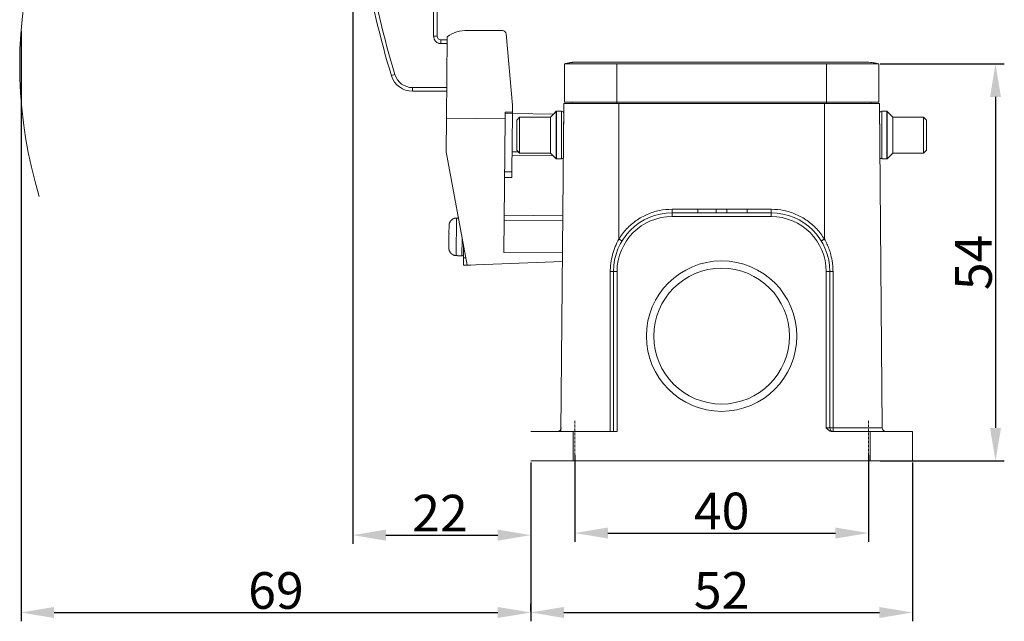
# Model space of a CAD drawing. Units: millimetres. Extents: x 1591 to 2185, y 621 to 1041.
# Drawn here: x 1834 to 1968, y 808 to 890 of the extents above; entities that cross this region are included whole.
import ezdxf

# ---------------------------------------------------------------- set-up
doc = ezdxf.new("R2010")
doc.units = ezdxf.units.MM
doc.header["$LTSCALE"] = 65.395
doc.header["$PDMODE"] = 3
doc.header["$PDSIZE"] = 8
doc.linetypes.add('CENTER', pattern=[0.6, 0.375, -0.075, 0.075, -0.075])
doc.layers.get('0').update_dxf_attribs({"linetype": 'CONTINUOUS', "lineweight": 30})
doc.layers.get('Defpoints').update_dxf_attribs({"linetype": 'CONTINUOUS'})
doc.layers.add('Cen', color=1, linetype='CENTER', lineweight=15)
doc.layers.add('Dim', color=3, linetype='CONTINUOUS', lineweight=15)
doc.styles.add('Romans字体', font='txt', dxfattribs={"width": 0.75})
doc.dimstyles.new('01', dxfattribs={"dimtxt": 5, "dimasz": 4.5, "dimexe": 1.2, "dimexo": 0.2, "dimgap": 0.5, "dimtad": 1, "dimdec": 1, "dimdsep": 46, "dimtxsty": 'Romans字体', "dimcen": 0, "dimclrd": 1, "dimclre": 6, "dimclrt": 4, "dimazin": 2, "dimtfac": 1, "dimtdec": 1, "dimtofl": 0, "dimtmove": 0, "dimatfit": 3, "dimfxl": 1, "dimtolj": 1, "dimtzin": 0, "dimarcsym": 0})

# ---------------------------------------------------------------- blocks, each defined once
blk = doc.blocks.new('*D73')
at = {"layer": 'Defpoints', "color": 0}
for p in [(1909.2, 830.44), (1949.2, 830.44), (1949.2, 819.61)]:
    blk.add_point(p, dxfattribs=at)
at = {"layer": 'Dim', "color": 6, "lineweight": -2}
for p, q in [((1909.2, 830.24), (1909.2, 818.41)), ((1949.2, 830.24), (1949.2, 818.41))]:
    blk.add_line(p, q, dxfattribs=at)
at = {"layer": 'Dim', "color": 1, "lineweight": -2}
blk.add_line((1913.7, 819.61), (1944.7, 819.61), dxfattribs=at)
at = {"layer": 'Dim', "color": 1}
for points in [[(1913.7, 820.36), (1913.7, 818.86), (1909.2, 819.61)], [(1944.7, 820.36), (1944.7, 818.86), (1949.2, 819.61)]]:
    blk.add_solid(points, dxfattribs=at)
at = {"layer": 'Dim', "color": 4, "lineweight": 5, "insert": (1929.2, 822.61), "char_height": 5, "attachment_point": 5, "style": 'Romans字体'}
blk.add_mtext('\\A1;40', dxfattribs=at)
blk = doc.blocks.new('*D74')
at = {"layer": 'Defpoints', "color": 0}
for p in [(1903.2, 829.44), (1955.2, 829.44), (1955.2, 808.78)]:
    blk.add_point(p, dxfattribs=at)
at = {"layer": 'Dim', "color": 6, "lineweight": -2}
for p, q in [((1903.2, 829.24), (1903.2, 807.58)), ((1955.2, 829.24), (1955.2, 807.58))]:
    blk.add_line(p, q, dxfattribs=at)
at = {"layer": 'Dim', "color": 1, "lineweight": -2}
blk.add_line((1907.7, 808.78), (1950.7, 808.78), dxfattribs=at)
at = {"layer": 'Dim', "color": 1}
for points in [[(1907.7, 809.53), (1907.7, 808.03), (1903.2, 808.78)], [(1950.7, 809.53), (1950.7, 808.03), (1955.2, 808.78)]]:
    blk.add_solid(points, dxfattribs=at)
at = {"layer": 'Dim', "color": 4, "lineweight": 5, "insert": (1929.2, 811.78), "char_height": 5, "attachment_point": 5, "style": 'Romans字体'}
blk.add_mtext('\\A1;52', dxfattribs=at)
blk = doc.blocks.new('*D75')
at = {"layer": 'Defpoints', "color": 0}
for p in [(1878.95, 917.56), (1903.2, 829.44), (1903.2, 819.32)]:
    blk.add_point(p, dxfattribs=at)
at = {"layer": 'Dim', "color": 6, "lineweight": -2}
for p, q in [((1878.95, 917.36), (1878.95, 818.12)), ((1903.2, 829.24), (1903.2, 818.12))]:
    blk.add_line(p, q, dxfattribs=at)
at = {"layer": 'Dim', "color": 1, "lineweight": -2}
blk.add_line((1883.45, 819.32), (1898.7, 819.32), dxfattribs=at)
at = {"layer": 'Dim', "color": 1}
for points in [[(1883.45, 820.07), (1883.45, 818.57), (1878.95, 819.32)], [(1898.7, 820.07), (1898.7, 818.57), (1903.2, 819.32)]]:
    blk.add_solid(points, dxfattribs=at)
at = {"layer": 'Dim', "color": 4, "lineweight": 5, "insert": (1890.82, 822.32), "char_height": 5, "attachment_point": 5, "style": 'Romans字体'}
blk.add_mtext('\\A1;22', dxfattribs=at)
blk = doc.blocks.new('*D76')
at = {"layer": 'Defpoints', "color": 0}
for p in [(1833.74, 888.19), (1903.2, 808.78), (1903.2, 808.78)]:
    blk.add_point(p, dxfattribs=at)
at = {"layer": 'Dim', "color": 6, "lineweight": -2}
for p, q in [((1833.74, 887.99), (1833.74, 807.58)), ((1903.2, 808.98), (1903.2, 809.98))]:
    blk.add_line(p, q, dxfattribs=at)
at = {"layer": 'Dim', "color": 1, "lineweight": -2}
blk.add_line((1838.24, 808.78), (1898.7, 808.78), dxfattribs=at)
at = {"layer": 'Dim', "color": 1}
for points in [[(1838.24, 809.53), (1838.24, 808.03), (1833.74, 808.78)], [(1898.7, 809.53), (1898.7, 808.03), (1903.2, 808.78)]]:
    blk.add_solid(points, dxfattribs=at)
at = {"layer": 'Dim', "color": 4, "lineweight": 5, "insert": (1868.47, 811.78), "char_height": 5, "attachment_point": 5, "style": 'Romans字体'}
blk.add_mtext('\\A1;69', dxfattribs=at)
blk = doc.blocks.new('*D77')
at = {"layer": 'Defpoints', "color": 0}
for p in [(1950.6, 883.54), (1950.6, 829.44), (1966.52, 829.44)]:
    blk.add_point(p, dxfattribs=at)
at = {"layer": 'Dim', "color": 6, "lineweight": -2}
for p, q in [((1950.8, 883.54), (1967.72, 883.54)), ((1950.8, 829.44), (1967.72, 829.44))]:
    blk.add_line(p, q, dxfattribs=at)
at = {"layer": 'Dim', "color": 1, "lineweight": -2}
blk.add_line((1966.52, 879.04), (1966.52, 833.94), dxfattribs=at)
at = {"layer": 'Dim', "color": 1}
for points in [[(1965.77, 879.04), (1967.27, 879.04), (1966.52, 883.54)], [(1965.77, 833.94), (1967.27, 833.94), (1966.52, 829.44)]]:
    blk.add_solid(points, dxfattribs=at)
at = {"layer": 'Dim', "color": 4, "lineweight": 5, "insert": (1963.52, 856.49), "char_height": 5, "attachment_point": 5, "rotation": 90, "style": 'Romans字体'}
blk.add_mtext('\\A1;54', dxfattribs=at)

msp = doc.modelspace()

# ---------------------------------------------------------------- linework, layer by layer
at = {"color": 7, "linetype": 'Continuous', "lineweight": 15}
for p, q in [((1889.95, 887.31), (1889.95, 894.16)), ((1890.45, 893.61), (1890.45, 887.31)), ((1889.95, 887.31), (1890.45, 887.31)), ((1891.78, 887.24), (1891.69, 876.14)), ((1899.34, 888.07), (1894.59, 888.11)), ((1900.7, 877.93), (1899.83, 887.62)), ((1890.95, 886.81), (1891.78, 886.81)), ((1890.95, 886.81), (1890.95, 886.31)), ((1891.78, 886.31), (1890.95, 886.31)), ((1907.8, 878.34), (1907.8, 883.54)), ((1914.9, 883.54), (1914.9, 878.34)), ((1943.5, 878.34), (1943.5, 883.54)), ((1950.6, 883.54), (1950.6, 878.34)), ((1884.21, 881.94), (1884.69, 882.08)), ((1887.08, 880.31), (1891.72, 880.31)), ((1887.08, 880.31), (1887.08, 879.81)), ((1891.72, 879.81), (1887.08, 879.81)), ((1900.69, 876.97), (1900.7, 877.93)), ((1907.31, 833.44), (1907.7, 878.14)), ((1915.2, 878.14), (1907.7, 878.14)), ((1914.9, 878.34), (1907.8, 878.34)), ((1908.85, 878.14), (1908.86, 878.34)), ((1914.9, 878.34), (1914.9, 878.14)), ((1943.5, 878.34), (1914.9, 878.34)), ((1943.2, 878.14), (1915.2, 878.14)), ((1915.2, 878.14), (1915.2, 859.67)), ((1950.7, 878.14), (1943.2, 878.14)), ((1943.2, 859.67), (1943.2, 878.14)), ((1943.5, 878.14), (1943.5, 878.34)), ((1950.6, 878.34), (1943.5, 878.34)), ((1949.55, 878.34), (1949.55, 878.14)), ((1950.7, 878.14), (1951.09, 833.93)), ((1891.65, 871.57), (1891.69, 876.14)), ((1899.69, 876.07), (1891.69, 876.14)), ((1899.69, 876.07), (1899.69, 876.98)), ((1899.69, 876.98), (1900.69, 876.97)), ((1899.69, 876.76), (1900.69, 876.75)), ((1900.69, 876.75), (1900.62, 868.82)), ((1900.69, 876.97), (1900.69, 876.75)), ((1906.3, 876.71), (1900.69, 876.76)), ((1901.28, 875.89), (1901.68, 876.29)), ((1901.68, 876.29), (1905.88, 876.29)), ((1901.68, 876.29), (1901.68, 871.39)), ((1905.88, 876.29), (1906.65, 877.06)), ((1905.88, 871.39), (1905.88, 876.29)), ((1906.28, 876.71), (1906.62, 877.06)), ((1906.62, 877.03), (1906.62, 877.06)), ((1906.65, 870.62), (1906.65, 877.06)), ((1906.72, 877.09), (1906.7, 877.09)), ((1906.7, 877.09), (1906.7, 877.09)), ((1907.38, 877.09), (1906.72, 877.09)), ((1906.72, 877.09), (1906.72, 870.59)), ((1907.38, 870.59), (1907.38, 877.09)), ((1907.68, 876.79), (1907.68, 875.34)), ((1907.69, 876.7), (1907.68, 876.7)), ((1950.73, 876.79), (1950.73, 876.79)), ((1950.73, 875.34), (1950.73, 876.79)), ((1951.03, 877.09), (1951.69, 877.09)), ((1951.03, 877.09), (1951.03, 870.59)), ((1951.69, 870.59), (1951.69, 877.09)), ((1952.53, 876.29), (1951.76, 877.06)), ((1951.76, 877.06), (1951.76, 870.62)), ((1951.76, 877.06), (1951.76, 877.06)), ((1956.73, 876.29), (1952.53, 876.29)), ((1952.53, 876.29), (1952.53, 871.39)), ((1957.13, 875.89), (1956.73, 876.29)), ((1956.73, 871.39), (1956.73, 876.29)), ((1899.69, 876.07), (1899.53, 857.85)), ((1901.28, 875.89), (1901.28, 871.79)), ((1957.13, 871.79), (1957.13, 875.89)), ((1891.65, 871.57), (1894.51, 856.11)), ((1906.26, 871.01), (1900.64, 871.06)), ((1900.65, 871.56), (1901.52, 871.55)), ((1901.28, 871.79), (1901.68, 871.39)), ((1901.68, 871.39), (1905.88, 871.39)), ((1905.88, 871.39), (1906.65, 870.62)), ((1952.53, 871.39), (1951.76, 870.62)), ((1956.73, 871.39), (1952.53, 871.39)), ((1957.13, 871.79), (1956.73, 871.39)), ((1906.65, 870.62), (1906.65, 870.62)), ((1907.38, 870.59), (1906.72, 870.59)), ((1951.03, 870.59), (1951.69, 870.59)), ((1900.62, 868.82), (1899.62, 868.82)), ((1900.62, 868.82), (1900.62, 868.04)), ((1899.62, 868.05), (1900.62, 868.04)), ((1907.57, 862.85), (1899.57, 862.92)), ((1922.45, 863.73), (1925.96, 863.73)), ((1922.45, 863.24), (1922.45, 863.73)), ((1922.45, 863.24), (1935.95, 863.24)), ((1922.45, 863.24), (1922.45, 862.74)), ((1925.96, 863.24), (1922.45, 863.24)), ((1935.95, 862.74), (1922.45, 862.74)), ((1925.96, 863.74), (1925.96, 863.24)), ((1928.46, 863.74), (1925.96, 863.74)), ((1928.46, 863.24), (1928.46, 863.74)), ((1928.46, 863.73), (1929.93, 863.73)), ((1929.93, 863.24), (1928.46, 863.24)), ((1929.93, 863.74), (1929.93, 863.24)), ((1932.7, 863.74), (1929.93, 863.74)), ((1932.7, 863.24), (1932.7, 863.74)), ((1932.7, 863.73), (1935.95, 863.73)), ((1935.95, 863.24), (1932.7, 863.24)), ((1935.95, 863.24), (1935.95, 863.73)), ((1935.95, 862.74), (1935.95, 863.24)), ((1892.06, 861.52), (1892.05, 860.44)), ((1893.07, 862.54), (1893.02, 857.42)), ((1893.07, 862.54), (1893.27, 862.54)), ((1893.31, 862.57), (1893.27, 862.57)), ((1893.27, 862.57), (1893.27, 862.54)), ((1899.56, 862.21), (1907.56, 862.14)), ((1892.05, 860.44), (1892.06, 860.44)), ((1892.04, 859.54), (1892.03, 858.45)), ((1892.05, 859.54), (1892.04, 859.54)), ((1893.82, 857.37), (1893.84, 859.72)), ((1894.02, 857.09), (1894.03, 858.69)), ((1893.22, 857.41), (1893.02, 857.42)), ((1893.22, 857.41), (1893.22, 857.37)), ((1893.22, 857.37), (1893.82, 857.37)), ((1893.82, 857.37), (1893.82, 857.37)), ((1907.53, 857.78), (1899.53, 857.85)), ((1894.01, 856.09), (1894.02, 857.09)), ((1895.01, 856.09), (1894.01, 856.09)), ((1894.02, 857.09), (1894.33, 857.09)), ((1907.52, 856.6), (1894.51, 856.11)), ((1895.01, 856.13), (1895.01, 856.09)), ((1914.95, 855.24), (1914.45, 855.24)), ((1914.45, 833.44), (1914.45, 855.24)), ((1914.95, 855.24), (1914.95, 833.44)), ((1943.95, 855.24), (1943.45, 855.24)), ((1943.45, 833.94), (1943.45, 855.24)), ((1943.95, 855.24), (1943.95, 833.94)), ((1908.95, 833.44), (1903.2, 833.44)), ((1914.95, 833.44), (1908.95, 833.44)), ((1908.95, 833.44), (1908.95, 829.44)), ((1943.45, 833.94), (1943.95, 833.94)), ((1949.45, 833.44), (1944.32, 833.44)), ((1944.38, 833.93), (1951.09, 833.93)), ((1955.2, 833.44), (1949.45, 833.44)), ((1949.45, 829.44), (1949.45, 833.44)), ((1955.2, 833.44), (1955.2, 829.44)), ((1903.2, 829.44), (1908.95, 829.44)), ((1949.45, 829.44), (1908.95, 829.44)), ((1949.45, 829.44), (1955.2, 829.44))]:
    msp.add_line(p, q, dxfattribs=at)
for radius in [10.25, 9.25]:
    msp.add_circle((1929.2, 846.44), radius, dxfattribs=at)
at = {"color": 3, "lineweight": 5}
msp.add_arc((1894.91, 883.35), 61.36, 75.8062, 196.9306, dxfattribs=at)
at = {"color": 7, "linetype": 'Continuous', "lineweight": 15}
for centre, radius, start, end in [((1999.18, 917.11), 120.23, 189.4285, 197.0127), ((1999.18, 917.11), 119.73, 189.4285, 197.0127), ((1890.95, 887.31), 0.5, 180, 269.8805), ((1894.55, 883.31), 4.8, 89.5, 125.1868), ((1899.33, 887.57), 0.5, 5.14, 89.5), ((1887.08, 882.81), 3, 197.0127, 270), ((1887.08, 882.81), 2.5, 197.0127, 270), ((1906.7, 876.99), 0.1, 90, 135), ((1906.72, 876.99), 0.1, 90, 135), ((1907.38, 876.79), 0.3, 0, 90), ((1951.03, 876.79), 0.3, 90, 180), ((1951.69, 876.99), 0.1, 45, 90), ((1906.72, 870.69), 0.1, 225, 270), ((1907.38, 870.89), 0.3, 270, 330.0188), ((1951.03, 870.89), 0.3, 209.9812, 270), ((1951.69, 870.69), 0.1, 270, 315), ((1922.45, 855.24), 8, 90, 180), ((1922.45, 855.24), 7.5, 90, 180), ((1935.95, 855.24), 8, 0, 90), ((1935.95, 855.24), 7.5, 0, 90), ((1893.82, 857.57), 0.2, 269.5, 359.5002), ((1944.45, 833.94), 0.5, 180.0003, 270), ((1951.59, 833.94), 0.5, 180.5, 270)]:
    msp.add_arc(centre, radius, start, end, dxfattribs=at)
for centre, major_axis, ratio, start_param, end_param in [((1893.82, 857.57), (-0.2, 0.002), 0.999835, 1.570796, 3.141594), ((1944.45, 833.94), (0.5, 0), 0.008827, 3.141868, 4.562772), ((1944.45, 833.94), (0, 0.5), 0.149062, 1.579523, 3.14159)]:
    msp.add_ellipse(centre, major_axis=major_axis, ratio=ratio, start_param=start_param, end_param=end_param, dxfattribs=at)
for points, degree, knots in [([(1890.95, 886.31), (1890.89, 886.31), (1890.79, 886.32), (1890.69, 886.35), (1890.64, 886.36), (1890.61, 886.37), (1890.6, 886.38), (1890.45, 886.43), (1890.34, 886.51), (1890.19, 886.66), (1890.13, 886.73), (1890.07, 886.84), (1890.05, 886.88), (1890.03, 886.91), (1890.03, 886.93), (1889.97, 887.06), (1889.95, 887.19), (1889.95, 887.31)], 3, [0, 0, 0, 0, 0.125, 0.1875, 0.21875, 0.21875, 0.25, 0.25, 0.5, 0.5, 0.625, 0.6875, 0.71875, 0.71875, 0.75, 0.75, 1, 1, 1, 1]), ([(1907.8, 883.54), (1907.8, 883.54), (1907.8, 883.54), (1907.81, 883.54), (1907.82, 883.54), (1907.83, 883.54), (1907.88, 883.54), (1907.94, 883.54), (1908.05, 883.54), (1908.21, 883.54), (1908.41, 883.54), (1908.67, 883.54), (1908.96, 883.54), (1909.3, 883.54), (1909.67, 883.54), (1910.07, 883.54), (1910.51, 883.54), (1910.98, 883.54), (1911.46, 883.54), (1911.97, 883.54), (1912.47, 883.54), (1912.98, 883.54), (1913.42, 883.54), (1913.82, 883.54), (1914.11, 883.54), (1914.37, 883.54), (1914.55, 883.54), (1914.69, 883.54), (1914.8, 883.54), (1914.87, 883.54), (1914.9, 883.54)], 3, [0, 0, 0, 0, 0.012209, 0.024642, 0.037228, 0.058463, 0.080251, 0.113979, 0.150371, 0.196349, 0.24363, 0.292533, 0.343896, 0.397731, 0.453743, 0.511391, 0.569242, 0.62602, 0.681599, 0.735706, 0.788096, 0.836457, 0.882706, 0.913528, 0.942835, 0.959609, 0.975177, 0.982918, 0.990576, 1, 1, 1, 1]), ([(1948.8, 883.79), (1948.8, 883.79), (1948.8, 883.79), (1948.8, 883.79), (1948.8, 883.79), (1948.8, 883.79), (1948.8, 883.79), (1948.8, 883.79), (1948.8, 883.79), (1948.8, 883.79), (1948.81, 883.79), (1948.8, 883.79), (1948.81, 883.79), (1948.71, 883.79), (1948.51, 883.79), (1948.17, 883.79), (1947.68, 883.79), (1947.09, 883.79), (1946.44, 883.79), (1945.74, 883.79), (1944.97, 883.79), (1944.07, 883.79), (1943.07, 883.79), (1942.03, 883.79), (1941.02, 883.79), (1940.02, 883.79), (1938.86, 883.79), (1937.57, 883.79), (1936.15, 883.79), (1934.71, 883.79), (1933.16, 883.79), (1931.43, 883.79), (1929.55, 883.79), (1927.51, 883.79), (1925.51, 883.79), (1923.56, 883.79), (1921.69, 883.79), (1919.74, 883.79), (1917.72, 883.79), (1916.17, 883.79), (1915.1, 883.79), (1914.56, 883.79), (1913.97, 883.79), (1913.36, 883.79), (1912.71, 883.79), (1912.11, 883.79), (1911.56, 883.79), (1911.05, 883.79), (1910.6, 883.79), (1910.19, 883.79), (1909.86, 883.79), (1909.64, 883.79), (1909.59, 883.79), (1909.61, 883.79), (1909.6, 883.79), (1909.6, 883.79), (1909.6, 883.79), (1909.6, 883.79), (1909.6, 883.79), (1909.6, 883.79), (1909.6, 883.79), (1909.6, 883.79), (1909.6, 883.79), (1909.6, 883.79)], 3, [0, 0, 0, 0, 0.03576, 0.070097, 0.102701, 0.13339, 0.162043, 0.18852, 0.20692, 0.22405, 0.239638, 0.253705, 0.262605, 0.270417, 0.27753, 0.287423, 0.296855, 0.306098, 0.315135, 0.323661, 0.331899, 0.341802, 0.3534, 0.364624, 0.375674, 0.386574, 0.397277, 0.413479, 0.428708, 0.443589, 0.460573, 0.479436, 0.500002, 0.522165, 0.545844, 0.565452, 0.585887, 0.607088, 0.628993, 0.6518, 0.657718, 0.663958, 0.669434, 0.677068, 0.684496, 0.691824, 0.699099, 0.706376, 0.714006, 0.722237, 0.731094, 0.740517, 0.751475, 0.76309, 0.775087, 0.787079, 0.799029, 0.830796, 0.862714, 0.895232, 0.92889, 0.964305, 1, 1, 1, 1]), ([(1943.5, 883.54), (1943.54, 883.54), (1943.61, 883.54), (1943.73, 883.54), (1943.87, 883.54), (1944.05, 883.54), (1944.3, 883.54), (1944.6, 883.54), (1945, 883.54), (1945.45, 883.54), (1945.95, 883.54), (1946.45, 883.54), (1946.94, 883.54), (1947.43, 883.54), (1947.9, 883.54), (1948.34, 883.54), (1948.8, 883.54), (1949.25, 883.54), (1949.66, 883.54), (1950, 883.54), (1950.25, 883.54), (1950.43, 883.54), (1950.53, 883.54), (1950.58, 883.54), (1950.6, 883.54), (1950.6, 883.54), (1950.6, 883.54)], 3, [0, 0, 0, 0, 0.009584, 0.016371, 0.023476, 0.038095, 0.054026, 0.082035, 0.111591, 0.156569, 0.205324, 0.258704, 0.312779, 0.366224, 0.419383, 0.472728, 0.526501, 0.598561, 0.670287, 0.740608, 0.807589, 0.862971, 0.91469, 0.941913, 0.967697, 1, 1, 1, 1]), ([(1950.6, 883.54), (1950.46, 883.58), (1950.16, 883.65), (1949.71, 883.73), (1949.26, 883.78), (1948.96, 883.79), (1948.8, 883.79)], 3, [0, 0, 0, 0, 0.237292, 0.485422, 0.740685, 1, 1, 1, 1]), ([(1892.06, 861.52), (1892.06, 861.93), (1892.37, 862.24), (1892.67, 862.54), (1893.07, 862.54)], 2, [0, 0, 0, 0.5, 0.5, 1, 1, 1]), ([(1914.03, 855.23), (1914.03, 855.43), (1914.04, 855.82), (1914.12, 856.59), (1914.31, 857.55), (1914.67, 858.65), (1915.03, 859.33), (1915.2, 859.67)], 3, [0, 0, 0, 0, 0.126078, 0.250984, 0.503401, 0.752977, 1, 1, 1, 1]), ([(1915.63, 859.42), (1915.63, 859.42), (1915.63, 859.42), (1915.62, 859.42), (1915.61, 859.43), (1915.59, 859.44), (1915.57, 859.45), (1915.54, 859.47), (1915.52, 859.48), (1915.48, 859.5), (1915.46, 859.52), (1915.42, 859.55), (1915.39, 859.56), (1915.34, 859.59), (1915.31, 859.61), (1915.26, 859.64), (1915.23, 859.66), (1915.2, 859.67)], 3, [0, 0, 0, 0, 0.125, 0.125, 0.25, 0.25, 0.375, 0.375, 0.5, 0.5, 0.625, 0.625, 0.75, 0.75, 0.875, 0.875, 1, 1, 1, 1]), ([(1942.78, 859.42), (1942.78, 859.41), (1942.78, 859.42), (1942.79, 859.42), (1942.8, 859.43), (1942.82, 859.44), (1942.83, 859.45), (1942.87, 859.47), (1942.88, 859.48), (1942.92, 859.5), (1942.94, 859.51), (1942.99, 859.54), (1943.02, 859.56), (1943.07, 859.59), (1943.09, 859.6), (1943.15, 859.64), (1943.18, 859.65), (1943.2, 859.67)], 3, [0, 0, 0, 0, 0.125, 0.125, 0.25, 0.25, 0.375, 0.375, 0.5, 0.5, 0.625, 0.625, 0.75, 0.75, 0.875, 0.875, 1, 1, 1, 1]), ([(1943.2, 859.67), (1943.33, 859.45), (1943.57, 859), (1943.86, 858.28), (1944.13, 857.42), (1944.29, 856.59), (1944.37, 855.82), (1944.37, 855.43), (1944.38, 855.23)], 3, [0, 0, 0, 0, 0.164812, 0.330019, 0.496879, 0.749242, 0.874018, 1, 1, 1, 1]), ([(1893.02, 857.42), (1892.63, 857.42), (1892.33, 857.73), (1892.03, 858.04), (1892.03, 858.45)], 2, [0, 0, 0, 0.5, 0.5, 1, 1, 1]), ([(1914.45, 855.24), (1914.45, 855.24), (1914.44, 855.24), (1914.4, 855.24), (1914.37, 855.24), (1914.3, 855.24), (1914.25, 855.24), (1914.15, 855.23), (1914.09, 855.23), (1914.03, 855.23)], 3, [0, 0, 0, 0, 0.25, 0.25, 0.5, 0.5, 0.75, 0.75, 1, 1, 1, 1]), ([(1944.38, 855.23), (1944.32, 855.23), (1944.26, 855.23), (1944.16, 855.24), (1944.11, 855.24), (1944.04, 855.24), (1944.01, 855.24), (1943.96, 855.24), (1943.95, 855.24), (1943.95, 855.24)], 3, [0, 0, 0, 0, 0.25, 0.25, 0.5, 0.5, 0.75, 0.75, 1, 1, 1, 1]), ([(1907.32, 833.93), (1907.32, 833.8), (1907.25, 833.68), (1907.2, 833.6), (1907.13, 833.55), (1906.99, 833.44), (1906.82, 833.44)], 2, [0, 0, 0, 0.25, 0.25, 0.5, 0.5, 1, 1, 1]), ([(1943.45, 833.94), (1943.49, 833.9), (1943.57, 833.82), (1943.68, 833.72), (1943.8, 833.63), (1943.9, 833.56), (1944.01, 833.51), (1944.11, 833.47), (1944.21, 833.44), (1944.28, 833.44), (1944.32, 833.44)], 3, [0, 0, 0, 0, 0.162597, 0.314222, 0.451591, 0.583499, 0.684757, 0.788157, 0.893389, 1, 1, 1, 1])]:
    msp.add_open_spline(points, degree=degree, knots=knots, dxfattribs=at)
for points, degree in [([(1909.6, 883.79), (1908.69, 883.79), (1907.8, 883.54)], 2), ([(1943.5, 883.54), (1914.9, 883.54)], 1), ([(1922.45, 863.73), (1921.87, 863.73), (1920.72, 863.62), (1919.05, 863.09), (1917.53, 862.24), (1916.21, 861.09), (1915.51, 860.17), (1915.2, 859.67)], 3), ([(1943.2, 859.67), (1942.9, 860.17), (1942.2, 861.09), (1940.88, 862.24), (1939.36, 863.09), (1937.69, 863.62), (1936.54, 863.73), (1935.95, 863.73)], 3), ([(1892.06, 860.44), (1892.05, 860.29), (1892.04, 859.99), (1892.05, 859.69), (1892.05, 859.54)], 3), ([(1914.03, 855.23), (1914.03, 847.97), (1914.03, 840.7), (1914.03, 833.44)], 3), ([(1944.38, 833.93), (1944.38, 841.03), (1944.38, 848.13), (1944.38, 855.23)], 3)]:
    msp.add_open_spline(points, degree=degree, dxfattribs=at)
at = {"layer": 'Cen', "lineweight": 5, "ltscale": 0.01}
for p, q in [((1909.2, 834.89), (1909.2, 829.44)), ((1949.2, 834.89), (1949.2, 829.44))]:
    msp.add_line(p, q, dxfattribs=at)

# ---------------------------------------------------------------- dimensions: what is measured, and where the dimension line sits
at = {"layer": 'Dim', "lineweight": 5}
dim = msp.add_linear_dim(base=(1903.2, 819.32), p1=(1878.95, 917.56), p2=(1903.2, 829.44), text='22', dimstyle='01', dxfattribs=at)
dim.commit()
dim.dimension.update_dxf_attribs({"geometry": '*D75', "text_midpoint": (1890.82, 819.32), "dimtype": 160})
dim = msp.add_linear_dim(base=(1903.2, 808.78), p1=(1833.74, 888.19), p2=(1903.2, 808.78), text='69', dimstyle='01', dxfattribs=at)
dim.commit()
dim.dimension.update_dxf_attribs({"geometry": '*D76', "text_midpoint": (1868.47, 811.78)})
dim = msp.add_linear_dim(base=(1966.52, 829.44), p1=(1950.6, 883.54), p2=(1950.6, 829.44), angle=90, dimstyle='01', override={"dimdec": 0}, dxfattribs=at)
dim.commit()
dim.dimension.update_dxf_attribs({"geometry": '*D77', "text_midpoint": (1963.52, 856.49)})
for base, p1, p2, text, picture, middle in [((1955.2, 808.78), (1903.2, 829.44), (1955.2, 829.44), '52', '*D74', (1929.2, 811.78)), ((1949.2, 819.61), (1909.2, 830.44), (1949.2, 830.44), '40', '*D73', (1929.2, 822.61))]:
    dim = msp.add_linear_dim(base=base, p1=p1, p2=p2, text=text, dimstyle='01', override={"dimgap": 0.5}, dxfattribs=at)
    dim.commit()
    dim.dimension.update_dxf_attribs({"geometry": picture, "text_midpoint": middle})

doc.saveas('drawing.dxf')
